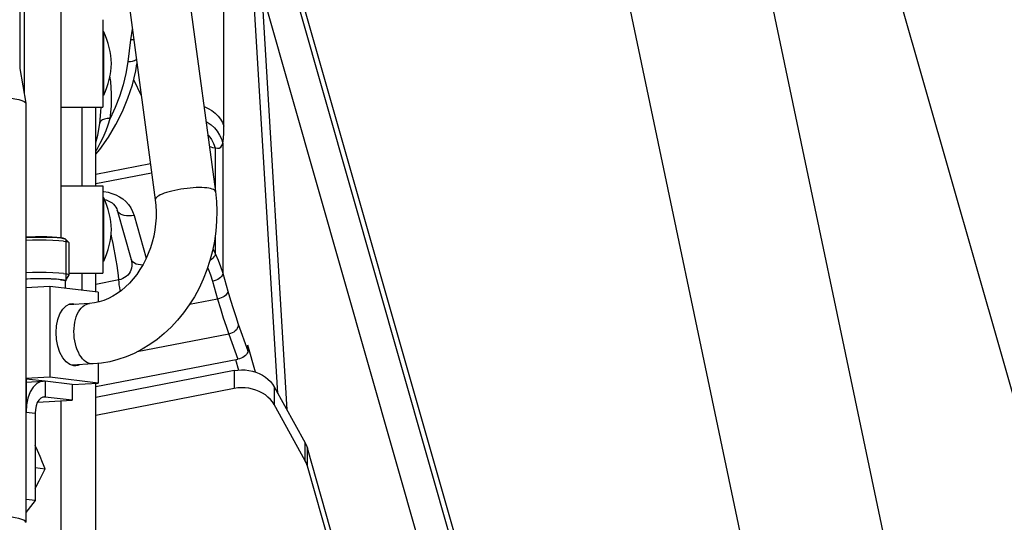
# Model space of a CAD drawing. Units: millimetres. Extents: x 0 to 841, y 0 to 594.
# Drawn here: x 105 to 116, y 319 to 325 of the extents above; entities that cross this region are included whole.
import ezdxf

# ---------------------------------------------------------------- set-up
doc = ezdxf.new("R2010")
doc.units = ezdxf.units.MM
doc.header["$LTSCALE"] = 46.255
doc.linetypes.add('PHANTOM', pattern=[0.8, 0.45, -0.05, 0.1, -0.05, 0.1, -0.05])
doc.layers.get('0').update_dxf_attribs({"linetype": 'CONTINUOUS'})
doc.layers.add('ALL_AXIS', color=7, linetype='CONTINUOUS')
doc.layers.add('ALL_FEATURES', color=7, linetype='CONTINUOUS')
doc.styles.get("Standard").update_dxf_attribs({"font": 'txt', "width": 0.8})
doc.dimstyles.new('DIMSTYLE_2', dxfattribs={"dimtxt": 3.2, "dimasz": 3, "dimexe": 2.5, "dimexo": 0, "dimgap": 0.8, "dimtad": 1, "dimdec": 0, "dimlfac": 25, "dimdsep": 46, "dimtxsty": 'STANDARD', "dimblk": 'OPEN', "dimblk1": 'OPEN', "dimblk2": 'OPEN', "dimcen": 0.09, "dimadec": 3, "dimazin": 2, "dimtp": 1.2, "dimtm": 1.2, "dimtfac": 1, "dimtdec": 0, "dimtofl": 0, "dimtmove": 0, "dimatfit": 3, "dimldrblk": 'OPEN', "dimfxl": 1, "dimtolj": 1, "dimarcsym": 0})

# ---------------------------------------------------------------- blocks, each defined once
blk = doc.blocks.new('_OPEN')
at = {"color": 0, "linetype": 'BYBLOCK'}
for p, q in [((0, 0), (-1, 0.1667)), ((-1, -0.1667), (0, 0)), ((-1, 0), (0, 0))]:
    blk.add_line(p, q, dxfattribs=at)
blk = doc.blocks.new('*D26')
at = {"color": 2, "linetype": 'CONTINUOUS'}
for p, q in [((91.559, 214.936), (91.559, 372.896)), ((153.173, 250.624), (153.173, 372.896)), ((91.559, 370.396), (122.366, 370.396)), ((153.173, 370.396), (122.366, 370.396))]:
    blk.add_line(p, q, dxfattribs=at)
at = {"color": 2, "linetype": 'CONTINUOUS', "xscale": 3, "yscale": 3, "zscale": 3, "rotation": 180}
blk.add_blockref('_OPEN', (91.559, 370.396), dxfattribs=at)
at = {"color": 2, "linetype": 'CONTINUOUS', "xscale": 3, "yscale": 3, "zscale": 3}
blk.add_blockref('_OPEN', (153.173, 370.396), dxfattribs=at)
at = {"color": 2, "linetype": 'CONTINUOUS', "insert": (122.366, 374.396), "char_height": 3.2, "width": 15.36, "attachment_point": 2, "line_spacing_factor": 0.9}
blk.add_mtext('1540', dxfattribs=at)

msp = doc.modelspace()

# ---------------------------------------------------------------- linework, layer by layer
at = {"color": 7, "linetype": 'CONTINUOUS'}
for p, q in [((106.030244, 324.201013), (106.117615, 324.018191)), ((106.222849, 323.237838), (105.598919, 323.116951))]:
    msp.add_line(p, q, dxfattribs=at)
at = {"color": 9, "linetype": 'CONTINUOUS'}
msp.add_line((106.935951, 322.271807), (106.962799, 322.215628), dxfattribs=at)
at = {"layer": 'ALL_AXIS', "color": 7, "linetype": 'CONTINUOUS'}
for p, q in [((105.678919, 324.885168), (105.678919, 323.885168)), ((105.690919, 324.745168), (105.678919, 324.745168)), ((105.690919, 324.025168), (105.690919, 324.745168)), ((105.690919, 324.025168), (105.678919, 324.025168)), ((105.198919, 323.885168), (105.678919, 323.885168)), ((105.598919, 323.014886), (106.236262, 323.138373)), ((105.198919, 322.989749), (105.678919, 322.989749)), ((105.678919, 322.989749), (105.678919, 321.989749)), ((105.690919, 322.849749), (105.678919, 322.849749)), ((105.690919, 322.129749), (105.690919, 322.849749)), ((105.690919, 322.129749), (105.678919, 322.129749)), ((105.288804, 321.989749), (105.678919, 321.989749)), ((105.32804, 321.64356), (105.348757, 321.64291)), ((105.348757, 321.64291), (105.37054, 321.636038)), ((105.369475, 320.932767), (105.348757, 320.933417))]:
    msp.add_line(p, q, dxfattribs=at)
for points in [[(105.348757, 320.933417), (105.30332, 320.947751), (105.260161, 320.979156), (105.221445, 321.026055), (105.189112, 321.086097), (105.164785, 321.156272), (105.149683, 321.233061), (105.144564, 321.312612), (105.149683, 321.390938), (105.164785, 321.46411), (105.189112, 321.528459), (105.221445, 321.580759), (105.260161, 321.618387), (105.30332, 321.639456), (105.32804, 321.64356)], [(105.411342, 320.945242), (105.394194, 320.93687), (105.369475, 320.932767)], [(105.018147, 319.758928), (104.990836, 319.828953), (104.961899, 319.898125), (104.930706, 319.96752), (104.904733, 320.02193)], [(104.904733, 319.532787), (104.914194, 319.549614), (104.950892, 319.618786), (104.985288, 319.688181), (105.018147, 319.758928)]]:
    msp.add_lwpolyline(points, dxfattribs=at)
for centre, start, end in [((104.780342, 324.331827), 3.0576589, 24.4148777), ((104.780342, 324.438509), 335.5851223, 356.9423411), ((104.780342, 322.436408), 3.0576589, 24.4148777), ((104.780342, 322.54309), 335.5851223, 356.9423411)]:
    msp.add_arc(centre, 1, start, end, dxfattribs=at)
at = {"layer": 'ALL_FEATURES', "color": 7, "linetype": 'CONTINUOUS'}
for p, q in [((104.728919, 331.706535), (104.728919, 324.32754)), ((113.517504, 329.549691), (121.982061, 299.908226)), ((106.480595, 326.504454), (106.963729, 322.921823)), ((105.794802, 326.411972), (106.277937, 322.829341)), ((107.678292, 320.616326), (107.375325, 325.631168)), ((115.797204, 313.312166), (113.225646, 325.537838)), ((107.92467, 325.206645), (113.66026, 305.121568)), ((114.231469, 312.982814), (111.659908, 325.208499)), ((107.502204, 325.052313), (107.781431, 320.430306)), ((113.232143, 305.121568), (107.547195, 325.029306)), ((107.92467, 325.002517), (113.601968, 305.121568)), ((104.72875, 324.328492), (104.798743, 323.932987)), ((104.798743, 323.932987), (104.798919, 323.930997)), ((104.798919, 323.930997), (104.798919, 319.147896)), ((105.438919, 323.885168), (105.438919, 322.989749)), ((105.598919, 322.989749), (105.598919, 323.885168)), ((105.843073, 322.709757), (106.003512, 322.147926)), ((105.227177, 322.390404), (105.195772, 322.395239)), ((105.247764, 322.383206), (105.287623, 322.343629)), ((105.286097, 322.344832), (105.287623, 322.343629)), ((105.287623, 322.343629), (105.288804, 322.341278)), ((105.288804, 322.341278), (105.288804, 321.971866)), ((105.248804, 321.902828), (105.248804, 321.8183)), ((105.288411, 321.970508), (105.249063, 321.902677)), ((105.288804, 321.971866), (105.288411, 321.970508)), ((105.438919, 321.989749), (105.438919, 321.795537)), ((105.598919, 321.776379), (105.598919, 321.989749)), ((105.07344, 321.839298), (104.798919, 321.823182)), ((105.07344, 321.839298), (105.07344, 320.802959)), ((105.624074, 321.773367), (105.07344, 321.839298)), ((105.624074, 321.773367), (105.624074, 321.660315)), ((105.526954, 321.64522), (105.286172, 321.631085)), ((107.336194, 321.103247), (107.336194, 321.168507)), ((107.423763, 320.861855), (107.336194, 321.168507)), ((105.598919, 320.695822), (107.219382, 321.009789)), ((107.192719, 321.004623), (107.22696, 320.884719)), ((105.567508, 320.954409), (105.326974, 320.940289)), ((105.624074, 320.959954), (105.624074, 320.737029)), ((105.07344, 320.802959), (104.798919, 320.786843)), ((105.624074, 320.737029), (105.07344, 320.802959)), ((107.179591, 320.878205), (105.598919, 320.571947)), ((105.329179, 320.719717), (105.624074, 320.737029)), ((105.329179, 320.719717), (105.329179, 320.540351)), ((105.598919, 308.265618), (105.598919, 320.735552)), ((107.179591, 320.674076), (105.598919, 320.367819)), ((107.635029, 320.694354), (107.990735, 320.052811)), ((105.019448, 320.577437), (105.007809, 320.577802)), ((105.329179, 320.540351), (105.019448, 320.577437)), ((104.932175, 320.517045), (105.329179, 320.540351)), ((107.990735, 319.848683), (107.635029, 320.490225)), ((104.904733, 320.391876), (104.904733, 319.395397)), ((112.262551, 305.121568), (108.016259, 319.991376)), ((104.904733, 319.772508), (105.018147, 319.758928)), ((112.20426, 305.121568), (108.016259, 319.787248)), ((104.904733, 319.395397), (104.798919, 319.260465)), ((104.904733, 319.395397), (104.801489, 319.407759)), ((104.798743, 319.145906), (104.798919, 319.147896)), ((104.798919, 319.147896), (104.798847, 319.149163))]:
    msp.add_line(p, q, dxfattribs=at)
at = {"layer": 'ALL_FEATURES', "color": 3, "linetype": 'CONTINUOUS'}
for p, q in [((105.198919, 326.682461), (105.198919, 322.395239)), ((104.798919, 320.745849), (104.997178, 320.757488)), ((105.019448, 320.756803), (104.997334, 320.757497)), ((105.329179, 320.719717), (105.019448, 320.756803)), ((105.198919, 320.532704), (105.198919, 287.462433)), ((104.801489, 319.407759), (104.801489, 320.404238)), ((104.798919, 319.404482), (104.801489, 319.407759))]:
    msp.add_line(p, q, dxfattribs=at)
at = {"layer": 'ALL_FEATURES', "color": 9, "linetype": 'CONTINUOUS'}
for p, q in [((104.778919, 326.40277), (104.778919, 324.045006)), ((107.061429, 323.668456), (107.061429, 325.523152)), ((105.994225, 324.654357), (105.962304, 324.405876)), ((107.048662, 323.475751), (107.048662, 321.989411)), ((106.962799, 323.422265), (106.962799, 322.928721)), ((106.035386, 322.65127), (106.174537, 322.163985)), ((106.962799, 322.426998), (106.962799, 322.215628)), ((105.860892, 321.91447), (105.598919, 321.863712)), ((106.931851, 321.898736), (106.989701, 321.696153)), ((107.048662, 321.989411), (107.106513, 321.786828)), ((106.989701, 321.696153), (106.668877, 321.633993)), ((107.225984, 321.410339), (107.336194, 321.103247)), ((107.116798, 321.295632), (106.071133, 321.093033)), ((107.116798, 321.295632), (107.219382, 321.009789)), ((107.179591, 320.878205), (107.179591, 320.674076)), ((105.019448, 320.756803), (105.019448, 320.577437)), ((107.635029, 320.694354), (107.635029, 320.490225)), ((105.019448, 320.577437), (104.998038, 320.57618)), ((104.801489, 320.404238), (104.798919, 320.404087)), ((104.801489, 320.404238), (104.904733, 320.391876)), ((107.990735, 319.848683), (107.990735, 320.052811)), ((108.016259, 319.787248), (108.016259, 319.991376))]:
    msp.add_line(p, q, dxfattribs=at)
at = {"layer": 'ALL_FEATURES', "color": 2, "linetype": 'CONTINUOUS'}
msp.add_line((105.254564, 322.375398), (105.254564, 321.902828), dxfattribs=at)
at = {"layer": 'ALL_FEATURES', "color": 2, "linetype": 'PHANTOM'}
for p, q in [((104.801489, 320.7829), (104.801489, 320.404238)), ((105.019448, 320.756803), (104.801489, 320.7829))]:
    msp.add_line(p, q, dxfattribs=at)
at = {"layer": 'ALL_FEATURES', "color": 9, "linetype": 'CONTINUOUS'}
for points in [[(106.01533, 324.776672), (106.014992, 324.775368), (105.994225, 324.654357)], [(106.031782, 324.654677), (106.027845, 324.654183), (106.011208, 324.653569), (105.994225, 324.654357)], [(105.962304, 324.405876), (105.940538, 324.272643), (105.909616, 324.140534), (105.869652, 324.010084), (105.820775, 323.881711), (105.763141, 323.755825)], [(106.062332, 324.428137), (106.05249, 324.421499), (106.040451, 324.415684), (106.026821, 324.411054), (106.011877, 324.407704), (105.995924, 324.405702), (105.979287, 324.405088), (105.962304, 324.405876)], [(105.763141, 323.755825), (105.77639, 323.896435), (105.778285, 324.037581), (105.768803, 324.178501), (105.759517, 324.240989)], [(106.832547, 323.894586), (106.836429, 323.89339), (106.882621, 323.873148), (106.92521, 323.848112), (106.963468, 323.818712), (106.99674, 323.78545), (107.024456, 323.748895), (107.046143, 323.709674), (107.061429, 323.668456)], [(105.598919, 323.382868), (105.609505, 323.40069), (105.629374, 323.436154), (105.649633, 323.474585), (105.670811, 323.517567), (105.692975, 323.566158), (105.716021, 323.621436), (105.739592, 323.68434), (105.763141, 323.755825)], [(105.763141, 323.755825), (105.746167, 323.756686), (105.729539, 323.756144), (105.713596, 323.75421), (105.69866, 323.750924), (105.685038, 323.746353), (105.673005, 323.74059), (105.662807, 323.733751), (105.654652, 323.725977), (105.648706, 323.717425), (105.645088, 323.708269), (105.644487, 323.705198)], [(106.855652, 323.723255), (106.872112, 323.714509), (106.914387, 323.684736), (106.952298, 323.650096), (106.985195, 323.611182), (107.012516, 323.56866), (107.033793, 323.523257), (107.048662, 323.475751)], [(107.048662, 323.475751), (107.055734, 323.529057), (107.060003, 323.593489), (107.061429, 323.668456)], [(106.87601, 323.572294), (106.887674, 323.560031), (106.918573, 323.517602), (106.943761, 323.471412), (106.962799, 323.422265)], [(106.962799, 323.422265), (106.988327, 323.416827), (107.007974, 323.418708), (107.024632, 323.428315), (107.038286, 323.447155), (107.048662, 323.475751)], [(106.893776, 323.440553), (106.92974, 323.42516), (106.962799, 323.422265)], [(105.678919, 322.922654), (105.691248, 322.921907), (105.737762, 322.914327), (105.78291, 322.902133), (105.826186, 322.885435), (105.867115, 322.864339), (105.905127, 322.839008), (105.939702, 322.809623), (105.970458, 322.776231), (105.997249, 322.73837), (106.019183, 322.69636), (106.035386, 322.65127)], [(106.676994, 322.963303), (106.64131, 322.959715), (106.605401, 322.955205), (106.569662, 322.949823), (106.534483, 322.943628), (106.50025, 322.936687), (106.467339, 322.929076), (106.436109, 322.92088), (106.406903, 322.912187), (106.380041, 322.903093), (106.355817, 322.893698), (106.334496, 322.884104), (106.316313, 322.874417), (106.301466, 322.864742), (106.290119, 322.855187), (106.282394, 322.845854), (106.278378, 322.836848), (106.277937, 322.829341)], [(106.963729, 322.921823), (106.963553, 322.922898), (106.960062, 322.930961), (106.952855, 322.938418), (106.94201, 322.945187), (106.927646, 322.951193), (106.909921, 322.95637), (106.889028, 322.960663), (106.865197, 322.964023), (106.838689, 322.966414), (106.809794, 322.96781), (106.778828, 322.968196), (106.746132, 322.967566), (106.712063, 322.96593), (106.676994, 322.963303)], [(106.035386, 322.65127), (106.005266, 322.6468), (105.975871, 322.645168), (105.947909, 322.646414), (105.922054, 322.650507), (105.898928, 322.65735), (105.879088, 322.666777), (105.863011, 322.678562), (105.851086, 322.69242), (105.843598, 322.708018), (105.843079, 322.709737)], [(105.860892, 321.91447), (105.855651, 321.965595), (105.848909, 322.020644), (105.840747, 322.078967), (105.831261, 322.139868), (105.820565, 322.202621), (105.808786, 322.26648), (105.796064, 322.330684), (105.782548, 322.394479), (105.772848, 322.437418)], [(106.007831, 322.127522), (106.010064, 322.101188), (106.0094, 322.074311), (106.005644, 322.049504), (105.998952, 322.026506), (105.989487, 322.005308), (105.977437, 321.985978), (105.962978, 321.968576), (105.946267, 321.953176), (105.927631, 321.939996), (105.907023, 321.929004), (105.884576, 321.920389), (105.860892, 321.91447)], [(106.133252, 322.083473), (106.108348, 322.084583), (106.082493, 322.088676), (106.059367, 322.095519), (106.039527, 322.104946), (106.02345, 322.116731), (106.011525, 322.130589), (106.004037, 322.146187), (106.003513, 322.147925)], [(106.962799, 322.215628), (106.961102, 322.203262), (106.956065, 322.190172), (106.947839, 322.176756), (106.936675, 322.16342), (106.922912, 322.150571), (106.906969, 322.138598), (106.901654, 322.135365)], [(106.962799, 322.215628), (106.995805, 322.141383), (107.024448, 322.06592), (107.048662, 321.989411)], [(106.875727, 322.056072), (106.882157, 322.041608), (106.909095, 321.970635), (106.931851, 321.898736)], [(105.879222, 321.785704), (105.877189, 321.796097), (105.871631, 321.828166), (105.866982, 321.859135), (105.86337, 321.888165), (105.860892, 321.91447)], [(107.048662, 321.989411), (107.046888, 321.977252), (107.041618, 321.964774), (107.033013, 321.952357), (107.021334, 321.940379), (107.006936, 321.929203), (106.990256, 321.919168), (106.971803, 321.91058), (106.952135, 321.9037), (106.931851, 321.898736)], [(107.106513, 321.786828), (107.104738, 321.774669), (107.099468, 321.762192), (107.090863, 321.749775), (107.079184, 321.737796), (107.064786, 321.72662), (107.048107, 321.716585), (107.029653, 321.707997), (107.009985, 321.701117), (106.989701, 321.696153)], [(107.106513, 321.786828), (107.136752, 321.68357), (107.166844, 321.58608), (107.196638, 321.494851), (107.225984, 321.410339)], [(106.989701, 321.696153), (107.021871, 321.586299), (107.053883, 321.482592), (107.085577, 321.385543), (107.116798, 321.295632)], [(105.399217, 321.087861), (105.386209, 321.117556), (105.374966, 321.149248), (105.365609, 321.182589), (105.358242, 321.217214), (105.352946, 321.252745), (105.349779, 321.288791), (105.348775, 321.324958), (105.349945, 321.36085), (105.353277, 321.396072), (105.358734, 321.430241), (105.366256, 321.46298), (105.375761, 321.493931), (105.387144, 321.522756), (105.400281, 321.549138), (105.415029, 321.572789), (105.431225, 321.593449), (105.448691, 321.610891), (105.467238, 321.624926), (105.486661, 321.635398), (105.506747, 321.642194), (105.526954, 321.64522)], [(107.225984, 321.410339), (107.225534, 321.394006), (107.221548, 321.377482), (107.214147, 321.361269), (107.203557, 321.345859), (107.190099, 321.331721), (107.174182, 321.319284), (107.15629, 321.308926), (107.136966, 321.300961), (107.116798, 321.295632)], [(105.567508, 320.954409), (105.546436, 320.955131), (105.525696, 320.959647), (105.505192, 320.967891), (105.485149, 320.979771), (105.465785, 320.995157), (105.447314, 321.013881), (105.429938, 321.035738), (105.413847, 321.060489), (105.399217, 321.087861)]]:
    msp.add_lwpolyline(points, dxfattribs=at)
at = {"layer": 'ALL_FEATURES', "color": 7, "linetype": 'CONTINUOUS'}
for points in [[(105.598919, 323.348203), (105.644308, 323.404564), (105.741381, 323.543797), (105.827378, 323.687854), (105.901965, 323.836117), (105.964859, 323.987959), (106.015829, 324.142747), (106.054696, 324.299848), (106.068518, 324.382262)], [(103.55884, 324.061702), (103.679549, 324.058945), (103.797912, 324.055385), (103.91315, 324.051033), (104.023289, 324.045964), (104.126012, 324.040326), (104.223794, 324.034008), (104.315997, 324.027034), (104.402148, 324.019416), (104.481605, 324.011182), (104.553225, 324.002426), (104.616322, 323.993229), (104.671676, 323.983421), (104.717967, 323.973125), (104.753514, 323.962727), (104.778466, 323.952377), (104.793995, 323.941512), (104.798743, 323.932987)], [(105.643874, 323.698698), (105.656513, 323.832864), (105.657918, 323.885168)], [(105.598919, 323.482446), (105.620407, 323.565311), (105.643874, 323.698698)], [(106.963729, 322.921823), (106.97526, 322.81036), (106.979974, 322.697795), (106.977871, 322.584677), (106.968945, 322.471226), (106.953254, 322.358316), (106.930891, 322.246511), (106.901991, 322.136396), (106.866681, 322.028408), (106.825102, 321.92301), (106.777601, 321.821033), (106.724244, 321.722602), (106.665231, 321.628159), (106.601226, 321.538727), (106.532212, 321.454235), (106.458434, 321.375042), (106.380849, 321.302126), (106.299455, 321.235391), (106.214478, 321.175039), (106.126991, 321.121768), (106.037226, 321.07559), (105.945216, 321.036482), (105.851765, 321.004754), (105.757647, 320.980547), (105.662723, 320.963742), (105.567508, 320.954409)], [(106.277937, 322.829341), (106.28495, 322.761984), (106.287974, 322.693382), (106.286949, 322.62395), (106.28187, 322.554285), (106.272748, 322.484659), (106.259622, 322.41547), (106.242554, 322.347115), (106.221656, 322.280046), (106.197078, 322.21471), (106.168938, 322.151385), (106.137455, 322.090522), (106.102898, 322.032559), (106.065403, 321.97765), (106.025217, 321.926116), (105.982719, 321.878367), (105.938037, 321.834481), (105.89137, 321.794638), (105.843118, 321.759153), (105.793336, 321.728068), (105.742162, 321.701533), (105.689903, 321.679795), (105.636516, 321.662977), (105.582151, 321.651348), (105.526954, 321.64522)], [(105.697906, 322.831409), (105.715681, 322.827036), (105.740632, 322.817977), (105.763803, 322.806463), (105.784503, 322.792882), (105.802253, 322.777728), (105.816864, 322.76147), (105.828447, 322.744381), (105.837327, 322.726364), (105.843079, 322.709737)], [(105.195772, 322.395239), (105.152323, 322.399367), (105.099007, 322.402581), (105.038498, 322.404719), (104.973831, 322.405675), (104.908248, 322.405401), (104.845037, 322.403909), (104.798919, 322.401804)], [(105.228538, 322.357303), (105.174864, 322.362315), (105.108444, 322.366104), (105.03314, 322.36845), (104.953327, 322.369216), (104.873644, 322.36836), (104.798919, 322.365936)], [(105.247768, 322.383203), (105.244962, 322.385105), (105.227177, 322.390404)], [(105.228538, 322.357303), (105.266349, 322.351361), (105.286097, 322.344832)], [(106.003513, 322.147925), (106.005136, 322.141784), (106.007056, 322.132585), (106.00783, 322.127529)], [(105.228538, 321.987891), (105.174864, 321.992902), (105.108444, 321.996691), (105.03314, 321.999037), (104.953327, 321.999804), (104.873644, 321.998947), (104.798919, 321.996523)], [(105.195772, 321.916929), (105.14854, 321.921339), (105.090094, 321.924673), (105.023828, 321.926737), (104.953596, 321.927412), (104.883478, 321.926658), (104.817549, 321.924519), (104.798919, 321.923426)], [(105.195772, 321.916929), (105.229044, 321.9117), (105.246422, 321.905955), (105.248804, 321.902828)], [(105.228538, 321.987891), (105.266349, 321.981948), (105.286097, 321.975419), (105.288804, 321.971866)], [(107.336194, 321.103247), (107.334333, 321.090292), (107.328829, 321.077068), (107.319915, 321.064027), (107.30795, 321.051595), (107.293382, 321.040151), (107.276714, 321.030015), (107.258473, 321.021446), (107.239187, 321.014652), (107.219382, 321.009789)], [(107.179591, 320.878205), (107.221161, 320.884372), (107.263288, 320.886894), (107.305504, 320.885743), (107.347337, 320.880931), (107.388321, 320.872513), (107.427998, 320.860581), (107.465927, 320.84527), (107.501684, 320.82675), (107.534871, 320.805227), (107.565118, 320.780942), (107.592087, 320.754165), (107.615478, 320.725194), (107.635029, 320.694354)], [(107.635029, 320.490225), (107.615478, 320.521066), (107.592087, 320.550036), (107.565118, 320.576813), (107.534871, 320.601099), (107.501684, 320.622622), (107.465927, 320.641142), (107.427998, 320.656453), (107.388321, 320.668384), (107.347337, 320.676803), (107.305504, 320.681614), (107.263288, 320.682766), (107.221161, 320.680244), (107.179591, 320.674076)], [(105.007809, 320.577802), (104.993921, 320.575496), (104.969675, 320.56366), (104.947924, 320.54252), (104.92976, 320.513138), (104.916093, 320.476987), (104.907609, 320.435879), (104.904733, 320.391876)], [(107.990735, 320.052811), (108.000874, 320.032809), (108.009394, 320.012301), (108.016259, 319.991376)], [(108.016259, 319.787248), (108.009394, 319.808173), (108.000874, 319.82868), (107.990735, 319.848683)], [(104.798847, 319.149163), (104.792736, 319.159678), (104.776678, 319.170185), (104.752247, 319.18006), (104.71855, 319.189876), (104.675314, 319.199596), (104.62329, 319.209), (104.563633, 319.217919), (104.49497, 319.226556), (104.417585, 319.234817), (104.332185, 319.242591), (104.2395, 319.249795), (104.140048, 319.25638), (104.034729, 319.262282), (103.921777, 319.267569), (103.803137, 319.272107), (103.681735, 319.275786), (103.55884, 319.278602)]]:
    msp.add_lwpolyline(points, dxfattribs=at)
at = {"layer": 'ALL_FEATURES', "color": 2, "linetype": 'CONTINUOUS'}
for points in [[(105.200491, 322.389776), (105.158717, 322.393791), (105.106868, 322.397019), (105.04796, 322.399239), (104.984741, 322.400346), (104.920161, 322.40029), (104.857233, 322.399072), (104.798903, 322.39675)], [(105.251514, 322.37897), (105.247373, 322.380863), (105.241512, 322.382723), (105.233584, 322.384623), (105.224323, 322.386384), (105.213478, 322.38808), (105.200491, 322.389776)], [(105.252074, 321.906056), (105.238612, 321.910906), (105.213982, 321.915437), (105.179156, 321.919471), (105.135507, 321.922848), (105.084758, 321.925435), (105.028911, 321.92713), (104.97017, 321.927866), (104.910853, 321.927614), (104.8533, 321.926384), (104.798885, 321.924178)], [(105.248851, 321.897951), (105.251494, 321.899244), (105.253418, 321.900635), (105.254379, 321.901945), (105.254501, 321.903345), (105.253768, 321.904656), (105.252074, 321.906056)]]:
    msp.add_lwpolyline(points, dxfattribs=at)
at = {"layer": 'ALL_FEATURES', "color": 3, "linetype": 'CONTINUOUS'}
msp.add_lwpolyline([(104.997334, 320.757497), (104.970947, 320.753116), (104.924879, 320.730627), (104.883553, 320.690462), (104.849041, 320.634636), (104.823073, 320.565949), (104.806953, 320.487844), (104.801489, 320.404238)], dxfattribs=at)

# ---------------------------------------------------------------- dimensions: what is measured, and where the dimension line sits
at = {"color": 2, "linetype": 'CONTINUOUS'}
dim = msp.add_linear_dim(base=(153.173445, 370.395537), p1=(91.559445, 214.936201), p2=(153.173445, 250.624301), dimstyle='DIMSTYLE_2', dxfattribs=at)
dim.commit()
dim.dimension.update_dxf_attribs({"geometry": '*D26', "text_midpoint": (122.686444, 370.395537), "dimtype": 160})

doc.saveas('drawing.dxf')
